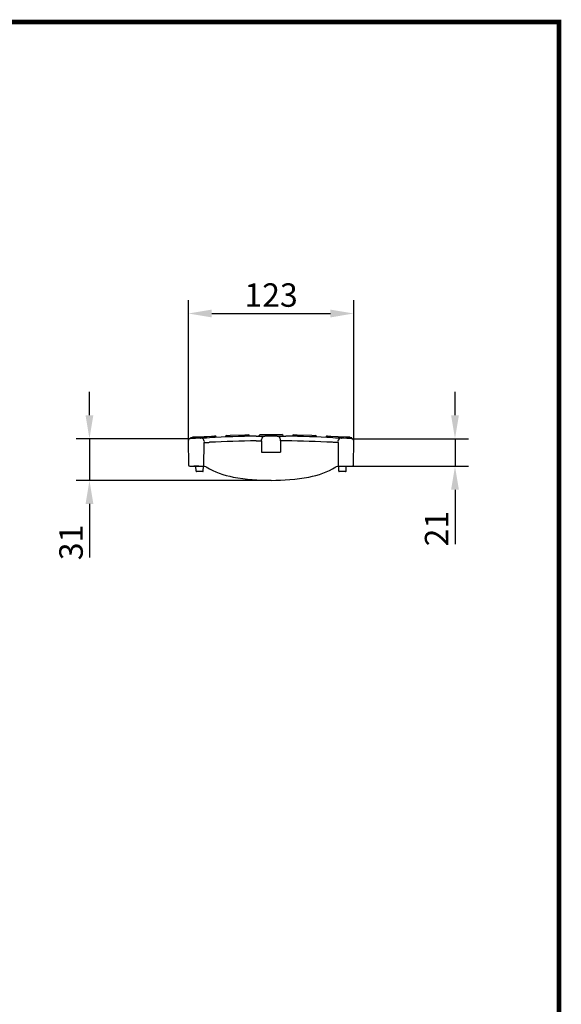
# Model space of a CAD drawing. Extents: x 63 to 1038, y 13 to 1482.
# Drawn here: x 634 to 1038, y 748 to 1482 of the extents above; entities that cross this region are included whole.
import ezdxf

# ---------------------------------------------------------------- set-up
doc = ezdxf.new("R2010")
doc.units = 0
doc.header["$LTSCALE"] = 5
doc.header["$MEASUREMENT"] = 0
doc.linetypes.add('AUSGEZOGEN', pattern=[0])
doc.layers.get('DEFPOINTS').update_dxf_attribs({"linetype": 'CONTINUOUS'})
for name, color, linetype in [('AM_BOR', 7, 'CONTINUOUS'), ('BEMASS', 3, 'CONTINUOUS'), ('KOPF', 12, 'AUSGEZOGEN'), ('SICHTBAR', 7, 'CONTINUOUS')]:
    doc.layers.add(name, color=color, linetype=linetype)
doc.styles.add('BEMSTIL', font='isocp3.shx', dxfattribs={"width": 0.8})
doc.dimstyles.new('BEMASS', dxfattribs={"dimtxt": 3.5, "dimasz": 3.5, "dimexe": 1.4, "dimexo": 0, "dimgap": 2, "dimtad": 1, "dimtxsty": 'BEMSTIL', "dimcen": 3, "dimclrd": 3, "dimclre": 3, "dimclrt": 3, "dimadec": 0, "dimazin": 0, "dimtfac": 0.875, "dimtmove": 2, "dimatfit": 3, "dimfxl": 1, "dimtolj": 1, "dimlwd": 25, "dimlwe": 25, "dimarcsym": 0})

# ---------------------------------------------------------------- blocks, each defined once
blk = doc.blocks.new('*D8')
at = {"layer": 'BEMASS', "color": 3, "lineweight": 25, "transparency": 16777216}
for p, q in [((760.07, 1168.16), (760.07, 1272.65)), ((883.5, 1167.8), (883.5, 1272.65)), ((777.57, 1262.65), (866, 1262.65))]:
    blk.add_line(p, q, dxfattribs=at)
at = {"layer": 'BEMASS', "color": 3, "transparency": 16777216}
for points in [[(777.57, 1265.57), (777.57, 1259.73), (760.07, 1262.65)], [(866, 1265.57), (866, 1259.73), (883.5, 1262.65)]]:
    blk.add_solid(points, dxfattribs=at)
at = {"layer": 'DEFPOINTS', "color": 0, "transparency": 16777216}
for p in [(883.5, 1262.65), (760.07, 1168.16), (883.5, 1167.8)]:
    blk.add_point(p, dxfattribs=at)
at = {"layer": 'BEMASS', "color": 4, "transparency": 16777216, "insert": (821.78, 1276.4), "char_height": 17.5, "attachment_point": 5, "style": 'BEMSTIL'}
blk.add_mtext('\\A1;123', dxfattribs=at)
blk = doc.blocks.new('*D9')
at = {"layer": 'BEMASS', "color": 3, "lineweight": 25, "transparency": 16777216}
for p, q in [((959, 1186.81), (959, 1204.31)), ((881.91, 1169.31), (969, 1169.31)), ((959, 1169.31), (959, 1148.71)), ((881.91, 1148.71), (969, 1148.71)), ((959, 1131.21), (959, 1090.75))]:
    blk.add_line(p, q, dxfattribs=at)
at = {"layer": 'BEMASS', "color": 3, "transparency": 16777216}
for points in [[(956.08, 1186.81), (961.92, 1186.81), (959, 1169.31)], [(956.08, 1131.21), (961.92, 1131.21), (959, 1148.71)]]:
    blk.add_solid(points, dxfattribs=at)
at = {"layer": 'DEFPOINTS', "color": 0, "transparency": 16777216}
for p in [(881.91, 1169.31), (881.91, 1148.71), (959, 1148.71)]:
    blk.add_point(p, dxfattribs=at)
at = {"layer": 'BEMASS', "color": 4, "transparency": 16777216, "insert": (945.25, 1102.23), "char_height": 17.5, "attachment_point": 5, "rotation": 90, "style": 'BEMSTIL'}
blk.add_mtext('\\A1;21', dxfattribs=at)
blk = doc.blocks.new('RA_A4_AM')
at = {"layer": 'KOPF', "const_width": 0.7}
blk.add_lwpolyline([(207.31, 3), (13, 3), (13, 44), (13, 296), (207.3, 296), (207.3, 44), (207.3, 3)], dxfattribs=at)
blk = doc.blocks.new('*D13')
at = {"layer": 'BEMASS', "color": 3, "lineweight": 25, "transparency": 16777216}
for p, q in [((686.3, 1186.8), (686.3, 1204.3)), ((761.43, 1169.3), (676.3, 1169.3)), ((686.3, 1169.3), (686.3, 1138.21)), ((821.76, 1138.21), (676.3, 1138.21)), ((686.3, 1120.71), (686.3, 1080.61))]:
    blk.add_line(p, q, dxfattribs=at)
at = {"layer": 'BEMASS', "color": 3, "transparency": 16777216}
for points in [[(683.38, 1186.8), (689.21, 1186.8), (686.3, 1169.3)], [(683.38, 1120.71), (689.21, 1120.71), (686.3, 1138.21)]]:
    blk.add_solid(points, dxfattribs=at)
at = {"layer": 'DEFPOINTS', "color": 0, "transparency": 16777216}
for p in [(761.43, 1169.3), (686.3, 1138.21), (821.76, 1138.21)]:
    blk.add_point(p, dxfattribs=at)
at = {"layer": 'BEMASS', "color": 4, "transparency": 16777216, "insert": (672.55, 1091.91), "char_height": 17.5, "attachment_point": 5, "rotation": 90, "style": 'BEMSTIL'}
blk.add_mtext('\\A1;31', dxfattribs=at)

msp = doc.modelspace()

# ---------------------------------------------------------------- linework, layer by layer
at = {"layer": 'SICHTBAR'}
for p, q in [((760.023, 1167.787), (760.181, 1149.698)), ((773.758, 1170.6), (761.774, 1169.971)), ((761.808, 1169.322), (761.774, 1169.971)), ((763.777, 1170.577), (766.291, 1170.709)), ((766.291, 1170.709), (777.276, 1171.285)), ((773.789, 1170), (773.758, 1170.6)), ((777.276, 1171.285), (779.79, 1171.417)), ((780.851, 1170.33), (780.84, 1170.488)), ((787.775, 1170.761), (787.777, 1170.602)), ((788.749, 1171.769), (791.265, 1171.835)), ((791.265, 1171.835), (802.262, 1172.123)), ((802.262, 1172.123), (804.778, 1172.189)), ((813.743, 1172.307), (816.261, 1172.307)), ((814.668, 1167.68), (814.687, 1168.739)), ((814.761, 1167.681), (814.761, 1159.207)), ((816.261, 1172.307), (827.261, 1172.307)), ((827.261, 1172.307), (829.778, 1172.307)), ((828.761, 1167.681), (828.761, 1159.207)), ((828.853, 1167.68), (828.835, 1168.739)), ((838.743, 1172.189), (841.26, 1172.123)), ((841.26, 1172.123), (852.256, 1171.835)), ((852.256, 1171.835), (854.772, 1171.769)), ((855.745, 1170.602), (855.746, 1170.761)), ((862.682, 1170.488), (862.671, 1170.33)), ((863.732, 1171.417), (866.245, 1171.285)), ((866.245, 1171.285), (877.23, 1170.709)), ((877.23, 1170.709), (879.744, 1170.577)), ((880.686, 1169.387), (880.691, 1169.544)), ((881.913, 1169.309), (881.947, 1169.961)), ((883.34, 1149.698), (883.498, 1167.787)), ((771.507, 1166.378), (771.352, 1148.706)), ((771.86, 1167.308), (771.876, 1166.397)), ((871.662, 1167.308), (871.645, 1166.397)), ((872.169, 1148.706), (872.015, 1166.378)), ((814.761, 1159.207), (815.261, 1159.207)), ((815.261, 1159.207), (828.261, 1159.207)), ((828.261, 1159.207), (828.761, 1159.207)), ((761.181, 1148.707), (771.261, 1148.707)), ((767.79, 1148.707), (764.117, 1148.707)), ((765.792, 1145.103), (765.761, 1148.707)), ((771.229, 1145.103), (771.261, 1148.707)), ((872.261, 1148.707), (882.34, 1148.707)), ((872.292, 1145.103), (872.261, 1148.707)), ((877.729, 1145.103), (877.761, 1148.707)), ((767.261, 1144.707), (766.192, 1144.707)), ((766.261, 1144.707), (766.192, 1144.707)), ((767.761, 1144.707), (766.261, 1144.707)), ((769.761, 1144.707), (767.261, 1144.707)), ((768.692, 1144.707), (767.761, 1144.707)), ((770.829, 1144.707), (769.761, 1144.707)), ((873.761, 1144.707), (872.692, 1144.707)), ((876.261, 1144.707), (873.761, 1144.707)), ((875.761, 1144.707), (874.829, 1144.707)), ((877.261, 1144.707), (875.761, 1144.707)), ((877.329, 1144.707), (876.261, 1144.707)), ((877.329, 1144.707), (877.261, 1144.707))]:
    msp.add_line(p, q, dxfattribs=at)
at = {"layer": 'SICHTBAR', "flags": 128}
for points in [[(769.211, 1169.759), (769.35, 1169.766), (770.184, 1169.812), (771.643, 1169.89), (773.565, 1169.989), (775.74, 1170.096)], [(810.632, 1171.142), (812.807, 1171.165), (814.737, 1171.181), (816.205, 1171.19), (817.045, 1171.195), (817.186, 1171.196)], [(810.661, 1167.642), (811.997, 1167.657), (813.183, 1167.668), (814.085, 1167.676), (814.6, 1167.68), (814.668, 1167.68)], [(826.335, 1171.196), (826.477, 1171.195), (827.316, 1171.19), (828.784, 1171.181), (830.714, 1171.165), (832.89, 1171.142)], [(832.861, 1167.642), (831.524, 1167.657), (830.338, 1167.668), (829.437, 1167.676), (828.921, 1167.68), (828.853, 1167.68)], [(867.781, 1170.096), (869.953, 1169.989), (871.878, 1169.89), (873.34, 1169.812), (874.173, 1169.766), (874.311, 1169.759)], [(771.876, 1166.397), (772.169, 1166.412), (772.9, 1166.45), (773.964, 1166.504), (775.244, 1166.568), (775.861, 1166.598)], [(871.645, 1166.397), (871.352, 1166.412), (870.621, 1166.45), (869.557, 1166.505), (868.277, 1166.568), (867.661, 1166.598)], [(773.078, 1148.365), (773.446, 1148.223)], [(870.071, 1148.221), (870.444, 1148.365)]]:
    msp.add_lwpolyline(points, dxfattribs=at)
at = {"layer": 'SICHTBAR'}
for centre, radius, start, end in [((761.523, 1167.801), 1.5, 93.624887, 180.5), ((821.761, 216.941), 954.266, 93.156793, 93.624887), ((763.83, 1169.579), 1, 93.002088, 150.047188), ((821.761, 216.941), 954.266, 92.881505, 93.160213), ((769.351, 1167.252), 2.51, 2.268823, 93.216566), ((821.761, 216.941), 954.266, 90.668229, 92.764228), ((821.761, 216.941), 950.766, 90.668932, 92.767137), ((779.842, 1170.418), 1, 4.002088, 93.002088), ((788.775, 1170.77), 1, 91.501044, 180.501044), ((804.804, 1171.19), 1, 2.501044, 91.501044), ((813.743, 1171.307), 1, 90, 179), ((817.192, 1168.689), 2.507, 90.129354, 177.906656), ((821.761, 216.941), 954.266, 89.725336, 90.274664), ((826.325, 1168.684), 2.511, 2.125347, 89.766989), ((829.778, 1171.307), 1, 1, 90), ((821.761, 216.941), 950.766, 87.232863, 89.331068), ((821.761, 216.941), 954.266, 87.235772, 89.331771), ((838.717, 1171.19), 1, 88.498956, 177.498956), ((854.746, 1170.77), 1, 359.498956, 88.498956), ((863.679, 1170.418), 1, 86.997912, 175.997912), ((874.166, 1167.256), 2.506, 86.68866, 177.7452), ((821.761, 216.941), 954.266, 86.375113, 86.843207), ((879.692, 1169.579), 1, 357.997912, 86.997912), ((881.998, 1167.801), 1.5, 359.5, 86.375113), ((821.761, 216.941), 950.766, 93.007578, 93.029867), ((821.761, 216.941), 950.766, 86.970133, 86.992422), ((761.181, 1149.707), 1, 180.5, 270), ((771.261, 1143.707), 5, 88.949999, 90), ((771.261, 1143.707), 5, 68.692195, 88.949999), ((804.155, 1199.769), 60, 239.214318, 259.86004), ((839.366, 1199.769), 60, 280.13996, 300.780463), ((872.261, 1143.707), 5, 91.050001, 111.307805), ((872.261, 1143.707), 5, 90, 91.050001), ((882.34, 1149.707), 1, 270, 359.5), ((766.192, 1145.107), 0.4, 180.5, 270), ((770.829, 1145.107), 0.4, 270, 359.5), ((821.761, 1298.207), 160, 259.86004, 280.13996), ((872.692, 1145.107), 0.4, 180.5, 270), ((877.329, 1145.107), 0.4, 270, 359.5)]:
    msp.add_arc(centre, radius, start, end, dxfattribs=at)
msp.add_open_spline([(881.947, 1169.961), (881.931, 1169.962), (881.9, 1169.963), (881.621, 1169.978), (881.152, 1170.003), (880.784, 1170.022), (880.575, 1170.033), (880.57, 1170.033)], degree=3, knots=[0, 0, 0, 0, 0.2485677, 0.4968507, 0.7448826, 0.9938478, 1, 1, 1, 1], dxfattribs=at)

# ---------------------------------------------------------------- block references
at = {"layer": 'AM_BOR', "xscale": 5, "yscale": 5, "zscale": 5}
msp.add_blockref('RA_A4_AM', (0, 0), dxfattribs=at)

# ---------------------------------------------------------------- dimensions: what is measured, and where the dimension line sits
at = {"layer": 'BEMASS'}
dim = msp.add_linear_dim(base=(883.498, 1262.649), p1=(760.066, 1168.155), p2=(883.498, 1167.796), dimstyle='BEMASS', override={"dimscale": 5, "dimexe": 2, "dimgap": 1, "dimdec": 0, "dimclrt": 4, "dimtdec": 0, "dimtmove": 0, "dimatfit": 0}, dxfattribs=at)
dim.commit()
dim.dimension.update_dxf_attribs({"geometry": '*D8', "text_midpoint": (821.782, 1276.401)})
for base, p1, p2, picture, middle in [((686.296, 1138.207), (761.428, 1169.298), (821.761, 1138.207), '*D13', (672.546, 1091.907)), ((958.999, 1148.707), (881.913, 1169.309), (881.913, 1148.707), '*D9', (945.248, 1102.229))]:
    dim = msp.add_linear_dim(base=base, p1=p1, p2=p2, angle=90, dimstyle='BEMASS', override={"dimscale": 5, "dimexe": 2, "dimgap": 1, "dimdec": 0, "dimclrt": 4, "dimtdec": 0, "dimtmove": 0, "dimatfit": 0}, dxfattribs=at)
    dim.commit()
    dim.dimension.update_dxf_attribs({"geometry": picture, "text_midpoint": middle})

doc.saveas('drawing.dxf')
